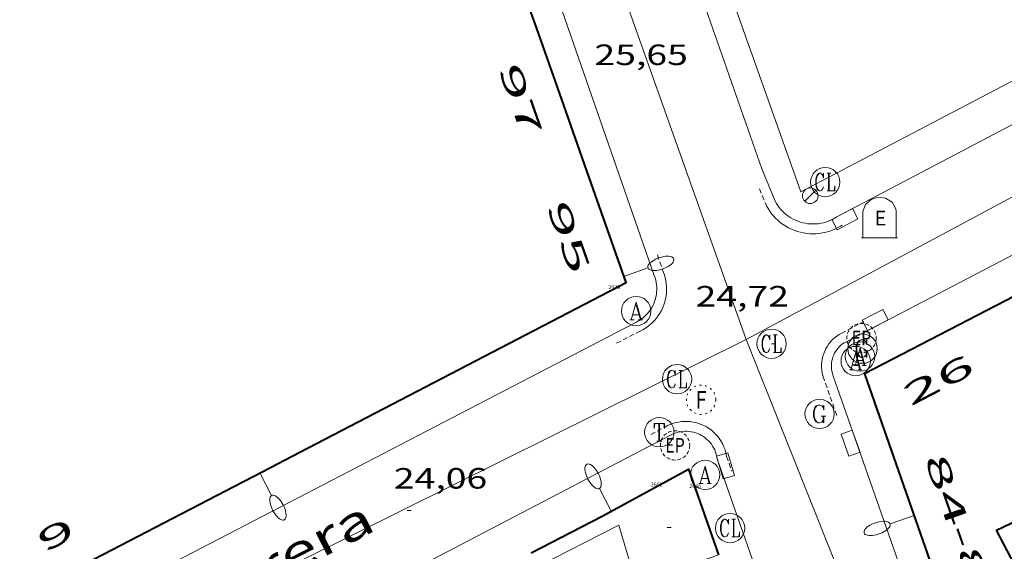
# Model space of a CAD drawing. Units: inches. Extents: x 453997 to 455002, y 4598998 to 4599503.
# Drawn here: x 454214 to 454264, y 4599165 to 4599192 of the extents above; entities that cross this region are included whole.
import ezdxf
from ezdxf.enums import TextEntityAlignment as Align

# ---------------------------------------------------------------- set-up
doc = ezdxf.new("R2010")
doc.units = ezdxf.units.IN
doc.header["$MEASUREMENT"] = 0
for name, pattern in [('DGN Style 1', [6.30287331, 0.01048731, -6.292386]), ('PUNTOS', [0.25, 0, -0.25]), ('TRAZOS2', [0.375, 0.25, -0.125])]:
    doc.linetypes.add(name, pattern=pattern)
for name, color, linetype in [('CONTENIDOR D ESCOMBRERIES', 7, 'Continuous'), ('Identificador', 7, 'Continuous'), ('PLAQUES_CARRER', 7, 'Continuous'), ('Punt', 7, 'Continuous')]:
    doc.layers.add(name, color=color, linetype=linetype)
for name, color, linetype, lineweight in [('COTA ALTIMETRICA', 7, 'Continuous', 0), ('COTA EDIFICI', 7, 'Continuous', 0), ('EIX VIA URBANA PAVIMENTADA', 7, 'Continuous', 0), ('EMBORNAL', 7, 'Continuous', 0), ('FACANA EXTERIOR', 7, 'Continuous', 0), ('FACANA INTERIOR', 7, 'Continuous', 0), ('FANAL', 7, 'Continuous', 0), ('LINIA VOLUMETRICA', 7, 'Continuous', 0), ('MUR', 7, 'Continuous', 0), ('REBAIX DE VORERA VIANANTS', 7, 'Continuous', 0), ('REGISTRE AIGUA', 7, 'Continuous', 0), ('REGISTRE CLAVEGUERAM', 7, 'Continuous', 0), ('REGISTRE DE GAS', 7, 'Continuous', 0), ('REGISTRE ENLLUMENAT PUBLIC', 7, 'Continuous', 0), ('REGISTRE FIBRA OPTICA', 7, 'Continuous', 0), ('REGISTRE TELEFON', 7, 'Continuous', 0), ('TEXT DE CARRER', 7, 'Continuous', 0), ('TEXT DE NUMERO DE POLICIA', 7, 'Continuous', 0), ('VORERA', 7, 'Continuous', 0)]:
    doc.layers.add(name, color=color, linetype=linetype, lineweight=lineweight)
doc.styles.get("Standard").update_dxf_attribs({"font": 'txt.shx'})
doc.styles.add('Style-Arial', font='ARIAL.TTF')

# ---------------------------------------------------------------- blocks, each defined once
blk = doc.blocks.new('BLOC_PLAQUES')
at = {"layer": 'Punt', "color": 2}
blk.add_point((0, 0), dxfattribs=at)
at = {"layer": 'Identificador', "color": 2}
blk.add_attdef('IDENTIFICADOR', text='', height=0.2, dxfattribs=at).set_placement((0, 0), align=Align.CENTER)
blk = doc.blocks.new('EMBORN')
at = {"color": 0, "linetype": 'ByBlock', "lineweight": -2, "flags": 128}
blk.add_lwpolyline([(0, 0), (1.2, 0), (1.2, 0.6), (0, 0.6)], close=True, dxfattribs=at)
blk = doc.blocks.new('COTA')
at = {"color": 0, "linetype": 'ByBlock', "lineweight": -2}
blk.add_line((0, 0), (0.2, 0), dxfattribs=at)
blk = doc.blocks.new('FANALP')
at = {"color": 0, "linetype": 'ByBlock', "lineweight": -2, "flags": 128}
for points in [[(1.3, 0), (0, 0)], [(2.7, 0), (2.692, 0.046), (2.668, 0.09), (2.63, 0.132), (2.576, 0.17), (2.51, 0.206), (2.432, 0.236), (2.344, 0.262), (2.248, 0.28), (2.146, 0.294), (2.04, 0.3), (1.936, 0.298), (1.83, 0.292), (1.73, 0.278), (1.636, 0.256), (1.55, 0.23), (1.474, 0.198), (1.41, 0.162), (1.36, 0.122), (1.326, 0.08), (1.304, 0.036), (1.3, -0.01), (1.312, -0.056), (1.34, -0.1), (1.382, -0.14), (1.438, -0.18), (1.508, -0.214), (1.588, -0.242), (1.678, -0.266), (1.776, -0.284), (1.878, -0.296), (1.982, -0.3), (2.088, -0.298), (2.192, -0.288), (2.292, -0.272), (2.384, -0.252), (2.468, -0.224), (2.54, -0.19), (2.602, -0.154), (2.648, -0.112), (2.68, -0.07), (2.698, -0.024), (2.7, 0)]]:
    blk.add_lwpolyline(points, dxfattribs=at)
blk = doc.blocks.new('FANAL')
at = {"color": 0, "linetype": 'ByBlock', "lineweight": -2}
blk.add_line((0.283, 0.283), (-0.283, -0.283), dxfattribs=at)
blk.add_circle((0.0002620689868927002, 0.0006722288131713868), 0.40000000060146, dxfattribs=at)
blk = doc.blocks.new('CESCOM')
at = {"color": 0, "linetype": 'ByBlock', "lineweight": -2}
for p, q in [((-0.56, 1.26), (-0.08, 1.42)), ((-0.08, 1.42), (0.42, 1.34)), ((-1.14, 0.44), (-0.9400000000000001, 0.92)), ((-0.9400000000000001, 0.92), (-0.56, 1.26)), ((0.42, 1.34), (0.86, 1.06)), ((0.86, 1.06), (1.12, 0.62)), ((1.12, 0.62), (1.14, 0.44))]:
    blk.add_line(p, q, dxfattribs=at)
at = {"color": 0, "linetype": 'ByBlock', "lineweight": -2, "flags": 128}
for points in [[(-1.14, -1.36), (-1.14, 0.44)], [(0, 0), (0, 0)], [(0, 0), (0, 0)], [(1.14, -1.36), (1.14, 0.44)], [(-1.22, -1.36), (1.22, -1.36)]]:
    blk.add_lwpolyline(points, dxfattribs=at)
at = {"color": 0, "linetype": 'ByBlock', "lineweight": -2, "style": 'Style-Arial'}
blk.add_text('E', height=0.9999600000000001, dxfattribs=at).set_placement((0.07102271484375001, -0.02001999999999998), align=Align.MIDDLE_CENTER)
blk = doc.blocks.new('REPC')
at = {"color": 0, "linetype": 'ByBlock', "lineweight": -2}
blk.add_circle((0.001121296942234039, 0.0002408043146133423), 1, dxfattribs=at)
at = {"color": 0, "linetype": 'ByBlock', "lineweight": -2, "style": 'Style-Arial', "width": 0.7999964000072}
blk.add_text('EP', height=1.000002, dxfattribs=at).set_placement((-0.0001425146484374409, 1.000000000033197e-06), align=Align.MIDDLE_CENTER)
blk = doc.blocks.new('RTELC')
at = {"color": 0, "linetype": 'ByBlock', "lineweight": -2, "flags": 128}
for points in [[(-0.306, 0.6), (-0.354, 0.26), (-0.354, 0.6), (0.354, 0.6), (0.354, 0.26), (0.308, 0.6)], [(-0.024, 0.6), (-0.024, -0.6)], [(0.024, 0.6), (0.024, -0.6)], [(-0.166, -0.6), (0.166, -0.6)]]:
    blk.add_lwpolyline(points, dxfattribs=at)
at = {"color": 0, "linetype": 'ByBlock', "lineweight": -2}
blk.add_circle((-0.001159542858600617, -0.0002807360887527466), 1, dxfattribs=at)
blk = doc.blocks.new('RAIGUC')
at = {"color": 0, "linetype": 'ByBlock', "lineweight": -2, "flags": 128}
for points in [[(0.002, 0.6), (-0.33, -0.6)], [(0.002, 0.6), (0.332, -0.6)], [(0.002, 0.43), (0.284, -0.6)], [(-0.424, -0.6), (-0.14, -0.6)], [(-0.236, -0.26), (0.19, -0.26)], [(0.142, -0.6), (0.426, -0.6)]]:
    blk.add_lwpolyline(points, dxfattribs=at)
at = {"color": 0, "linetype": 'ByBlock', "lineweight": -2}
blk.add_circle((0.0002215649485588074, -0.001705031752586365), 1, dxfattribs=at)
blk = doc.blocks.new('RFOC')
at = {"color": 0, "linetype": 'ByBlock', "lineweight": -2}
blk.add_circle((0.001121296942234039, 0.0002408043146133423), 1, dxfattribs=at)
at = {"color": 0, "linetype": 'ByBlock', "lineweight": -2, "style": 'Style-Arial', "width": 0.833335}
blk.add_text('F', height=1.2, dxfattribs=at).set_placement((-6.955664062490995e-05, 0), align=Align.MIDDLE_CENTER)
blk = doc.blocks.new('REGASC')
at = {"color": 0, "linetype": 'ByBlock', "lineweight": -2, "flags": 128}
for points in [[(0.238, 0.43), (0.284, 0.26), (0.284, 0.6), (0.238, 0.43), (0.142, 0.544), (0.002, 0.6), (-0.094, 0.6), (-0.236, 0.544), (-0.33, 0.43), (-0.376, 0.316), (-0.424, 0.146), (-0.424, -0.146), (-0.376, -0.316), (-0.33, -0.43), (-0.236, -0.544), (-0.094, -0.6), (0.002, -0.6), (0.142, -0.544), (0.238, -0.43)], [(-0.094, 0.6), (-0.188, 0.544), (-0.282, 0.43), (-0.33, 0.316), (-0.376, 0.146), (-0.376, -0.146), (-0.33, -0.316), (-0.282, -0.43), (-0.188, -0.544), (-0.094, -0.6)], [(0.096, -0.146), (0.426, -0.146)], [(0.238, -0.146), (0.238, -0.6)], [(0.284, -0.146), (0.284, -0.6)]]:
    blk.add_lwpolyline(points, dxfattribs=at)
at = {"color": 0, "linetype": 'ByBlock', "lineweight": -2}
blk.add_circle((0.0001974124312400818, -0.0006007362604141236), 1, dxfattribs=at)
blk = doc.blocks.new('RCLAVC')
at = {"color": 0, "linetype": 'ByBlock', "lineweight": -2, "flags": 128}
for points in [[(-0.158, 0.43), (-0.122, 0.26), (-0.122, 0.6), (-0.158, 0.43), (-0.228, 0.544), (-0.332, 0.6), (-0.402, 0.6), (-0.508, 0.544), (-0.578, 0.43), (-0.612, 0.316), (-0.648, 0.146), (-0.648, -0.146), (-0.612, -0.316), (-0.578, -0.43), (-0.508, -0.544), (-0.402, -0.6), (-0.332, -0.6), (-0.228, -0.544), (-0.158, -0.43), (-0.122, -0.316)], [(-0.402, 0.6), (-0.472, 0.544), (-0.542, 0.43), (-0.578, 0.316), (-0.612, 0.146), (-0.612, -0.146), (-0.578, -0.316), (-0.542, -0.43), (-0.472, -0.544), (-0.402, -0.6)], [(0.122, 0.6), (0.368, 0.6)], [(0.226, 0.6), (0.226, -0.6)], [(0.262, 0.6), (0.262, -0.6)], [(0.122, -0.6), (0.648, -0.6), (0.648, -0.26), (0.612, -0.6)]]:
    blk.add_lwpolyline(points, dxfattribs=at)
at = {"color": 0, "linetype": 'ByBlock', "lineweight": -2}
blk.add_circle((-0.001401012718677521, -0.0007607361078262329), 1, dxfattribs=at)

msp = doc.modelspace()

# ---------------------------------------------------------------- linework, layer by layer
at = {"layer": 'EIX VIA URBANA PAVIMENTADA', "color": 1, "linetype": 'Continuous', "lineweight": 20}
for points in [[(454208.5052264791, 4599295.498894502, 32.0160496376064), (454219.0180066084, 4599264.372766477, 30.38404710735361), (454239.3396062551, 4599207.45552404, 26.8080415631232), (454250.67938168, 4599175.540388517, 24.680038263872)], [(454250.67938168, 4599175.540388517, 24.680038263872), (454302.0506702242, 4599203.072041423, 26.94404177397761), (454346.393912689, 4599225.966740466, 28.9040448127616)], [(454250.67938168, 4599175.540388517, 24.680038263872), (454228.0722613695, 4599164.303542629, 23.7380368033952), (454190.1380596464, 4599145.468801253, 22.07403422352961), (454183.5669293337, 4599141.975042311, 21.9660382157811)], [(454285.9506710778, 4599074.678964519, 18.3460284436384), (454259.5632262285, 4599153.237286532, 23.53003648091201), (454250.67938168, 4599175.540388517, 24.680038263872)]]:
    msp.add_polyline3d(points, dxfattribs=at)
at = {"layer": 'FACANA EXTERIOR', "color": 1, "linetype": 'Continuous', "lineweight": 40, "extrusion": (0.3330094474922271, -2.5267184462595e-06, 0.9429234899367697), "elevation": 151287.2504276057, "flags": 128}
msp.add_lwpolyline([(4599194.879920435, -428269.1051930216), (4599196.362922736, -428268.5526552885), (4599197.846925034, -428268.0001175551)], dxfattribs=at)
at = {"layer": 'FACANA EXTERIOR', "color": 1, "linetype": 'Continuous', "lineweight": 40, "extrusion": (0.9146685922171804, 0.285812350372277, 0.2858192904373608), "elevation": 1729994.65792284, "flags": 128}
msp.add_lwpolyline([(4254378.810252379, -515955.9634923158), (4254382.667966288, -515955.492858435), (4254386.524725707, -515955.0211810198)], dxfattribs=at)
at = {"layer": 'FACANA EXTERIOR', "color": 1, "linetype": 'Continuous', "lineweight": 40, "extrusion": (0.02666228557682188, -0.1137124300300658, 0.9931558819160654), "elevation": -510839.7515262033, "flags": 128}
msp.add_lwpolyline([(1492133.009395657, 4344107.206700018), (1492151.21922966, 4344111.872947788), (1492150.570526671, 4344117.926227014)], dxfattribs=at)
at = {"layer": 'FACANA EXTERIOR', "color": 1, "linetype": 'Continuous', "lineweight": 40, "extrusion": (-0.0815749288561359, -0.009420290603763839, 0.9966226914469976), "elevation": -80346.55686049964, "flags": 128}
msp.add_lwpolyline([(-4516704.596177734, 975576.142943914), (-4516699.220401438, 975561.9680348171), (-4516680.182553173, 975566.2546052658)], dxfattribs=at)
at = {"layer": 'FACANA EXTERIOR', "color": 1, "linetype": 'Continuous', "lineweight": 40, "extrusion": (-0.06227643126270345, 0.0570350819002973, 0.9964279429752099), "elevation": 234058.7071341797, "flags": 128}
msp.add_lwpolyline([(-3698475.741683265, -2761368.812857205), (-3698477.748683379, -2761368.078670778), (-3698479.75568349, -2761367.344484351)], dxfattribs=at)
at = {"layer": 'FACANA EXTERIOR', "color": 1, "linetype": 'Continuous', "lineweight": 40, "extrusion": (0.01555531197200326, -0.09250008199051986, 0.9955911646359669), "elevation": -418325.5793796766, "flags": 128}
msp.add_lwpolyline([(1210629.624541325, 4440490.617630892), (1210637.792982709, 4440493.272250475), (1210645.961424092, 4440495.926870054)], dxfattribs=at)
at = {"layer": 'FACANA EXTERIOR', "color": 1, "linetype": 'Continuous', "lineweight": 40}
msp.add_polyline3d([(454239.6822818808, 4599164.634455049, 37.19605766867841), (454243.3123017808, 4599166.515430423, 37.66605839736642), (454247.7303267873, 4599168.908400612, 36.79105704076642), (454249.2652959717, 4599164.533382182, 36.71105691673441)], dxfattribs=at)
at = {"layer": 'FACANA INTERIOR', "color": 204, "linetype": 'Continuous', "lineweight": 40, "elevation": 32.50005038800001, "flags": 128}
msp.add_lwpolyline([(454265.6013386057, 4599166.814261769), (454266.5913236755, 4599164.644250893), (454264.5613132443, 4599163.684264807), (454263.4513274573, 4599165.784276485)], close=True, dxfattribs=at)
at = {"layer": 'LINIA VOLUMETRICA', "color": 1, "linetype": 'Continuous', "lineweight": 20}
msp.add_polyline3d([(454249.2652959717, 4599164.533382182, 38.83106020358242), (454245.0712777998, 4599162.99541162, 38.67205995706881), (454244.1642995735, 4599166.050423237, 37.86405870434561), (454240.034277176, 4599163.942451307, 37.81805863302721)], dxfattribs=at)
at = {"layer": 'MUR', "color": 1, "linetype": 'Continuous', "lineweight": 20, "extrusion": (0.001871351313183721, -0.08398495752434834, 0.9964652653022563), "elevation": -385382.5067918525, "flags": 128}
msp.add_lwpolyline([(556649.8386914519, 4571735.752260371), (556594.2184329296, 4571708.039846367), (556583.486544739, 4571740.680498944)], dxfattribs=at)
at = {"layer": 'REBAIX DE VORERA VIANANTS', "color": 1, "linetype": 'TRAZOS2', "lineweight": 0, "extrusion": (0.06384231219872483, -0.155778617613762, 0.985726727580959), "elevation": -687429.1290229567}
msp.add_lwpolyline([(2164408.043140187, 4025122.327419341), (2164408.043140186, 4025121.427417946)], dxfattribs=at)
at = {"layer": 'REBAIX DE VORERA VIANANTS', "color": 1, "linetype": 'TRAZOS2', "lineweight": 0}
for points, elevation in [([(454246.1373339857, 4599179.860218436), (454246.448253196, 4599178.965826301)], 24.99177918737405), ([(454246.448253196, 4599178.965826301), (454246.4486767137, 4599178.964608007)], 24.93311856058486), ([(454245.797169764, 4599170.68249311), (454246.5476059844, 4599171.074424571)], 24.69853058659646), ([(454246.5476059844, 4599171.074424571), (454246.549869585, 4599171.075606786)], 24.73592555331015), ([(454249.6572873323, 4599169.609496399), (454249.6725698537, 4599169.565811427)], 24.65603822658886), ([(454249.6725698537, 4599169.565811427), (454249.9374784121, 4599168.808572319)], 24.65330246588904)]:
    msp.add_lwpolyline(points, dxfattribs=dict(at, elevation=elevation))
at = {"layer": 'REBAIX DE VORERA VIANANTS', "color": 1, "linetype": 'TRAZOS2', "lineweight": 0, "extrusion": (-0.1645407837625402, -0.0859759605931296, 0.9826161329221588), "elevation": -470137.7703773367}
msp.add_lwpolyline([(-3865881.900303263, 2488512.447346696), (-3865881.900303263, 2488513.772430258)], dxfattribs=at)
at = {"layer": 'REBAIX DE VORERA VIANANTS', "color": 1, "linetype": 'TRAZOS2', "lineweight": 0, "extrusion": (-0.03951567945111793, -0.02054600758534648, 0.9990076939893003), "elevation": -112419.7050295021}
msp.add_lwpolyline([(-3871006.817220689, 2522185.463940945), (-3871006.817220689, 2522186.713942879)], dxfattribs=at)
at = {"layer": 'REBAIX DE VORERA VIANANTS', "color": 1, "linetype": 'TRAZOS2', "lineweight": 0, "extrusion": (0.005563784897274087, -0.01590494404584453, 0.9998580284482971), "elevation": -70597.6883395326}
msp.add_lwpolyline([(1947399.468204543, 4190629.912187281), (1947399.468204542, 4190631.921011287)], dxfattribs=at)
at = {"layer": 'REBAIX DE VORERA VIANANTS', "color": 1, "linetype": 'TRAZOS2', "lineweight": 0}
for points in [[(454251.6877828333, 4599182.415779812, 25.0290388049616), (454251.7151536137, 4599182.359362604, 25.0290388049616), (454251.7876556673, 4599182.231087465, 25.03903882046561), (454251.87597607, 4599182.09492456, 25.0490388359696), (454251.9723784664, 4599181.963914104, 25.05903885147361), (454252.077390836, 4599181.839132786, 25.06903886697761), (454252.1877511882, 4599181.72270692, 25.07803888093121), (454252.3061121647, 4599181.610508852, 25.0880388964352), (454252.4329687116, 4599181.506037131, 25.0970389103888), (454252.5629036782, 4599181.411316708, 25.105038922792), (454252.6995145035, 4599181.322702782, 25.1140389367456), (454252.8411542508, 4599181.243875786, 25.12103894759841), (454252.9868776231, 4599181.172849575, 25.1290389600016), (454253.1377184475, 4599181.111028242, 25.13603897085441), (454253.2921288526, 4599181.058331318, 25.1420389801568), (454253.4472710766, 4599181.015574315, 25.1480389894592), (454253.6075343463, 4599180.98105478, 25.1540389987616), (454253.7675956676, 4599180.957659963, 25.15903900651361), (454253.9282506719, 4599180.943053751, 25.1630390127152), (454254.0914848731, 4599180.938143207, 25.16703901891681), (454254.2536619557, 4599180.943056441, 25.17003902356801), (454254.4177062088, 4599180.957968302, 25.17303902821921), (454254.5772668784, 4599180.983545488, 25.17503903132), (454254.734468611, 4599181.016446931, 25.1770390344208), (454254.8925610236, 4599181.060909133, 25.1770390344208), (454255.0463615842, 4599181.113815211, 25.17803903597121), (454255.1965558723, 4599181.176600019, 25.1770390344208), (454255.3413616801, 4599181.247176257, 25.17603903287041), (454255.4826249894, 4599181.326331014, 25.1740390297696), (454255.5699604285, 4599181.382224782, 25.17303902821921)], [(454246.448253196, 4599178.965826301, 24.93301044181095), (454246.4937543104, 4599178.837088311, 24.930038651472), (454246.5370561945, 4599178.686801088, 24.92603864527041), (454246.5688929089, 4599178.533979082, 24.92303864061921), (454246.5914279951, 4599178.381233169, 24.9190386344176), (454246.6040659233, 4599178.225772063, 24.91503862821601), (454246.6065943955, 4599178.070198818, 24.91103862201441), (454246.5989898903, 4599177.915598185, 24.90703861581281), (454246.5812618619, 4599177.761121379, 24.90203860806081), (454246.5534124251, 4599177.607955974, 24.8980386018592), (454246.5152719526, 4599177.455399094, 24.8930385941072), (454246.4671519453, 4599177.307243891, 24.88803858635521), (454246.4107587941, 4599177.164384421, 24.8840385801536), (454246.3455988194, 4599177.025295678, 24.8790385724016), (454246.2699775157, 4599176.886872776, 24.87403856464961), (454246.1845147024, 4599176.75549183, 24.8690385568976), (454246.0933783348, 4599176.631897861, 24.8640385491456), (454245.9939361378, 4599176.513576095, 24.860038542944), (454245.8860597816, 4599176.400624897, 24.855038535192), (454245.7705993779, 4599176.295316487, 24.85003852744001), (454245.6494854735, 4599176.198174551, 24.84603852123841), (454245.5222719171, 4599176.109126488, 24.8420385150368), (454245.3886751326, 4599176.028465643, 24.8370385072848), (454245.2508022444, 4599175.956368338, 24.83303850108321), (454245.1604812072, 4599175.916799945, 24.83019914611496)], [(454246.4478212063, 4599178.967048545, 24.93303865612321), (454246.448253196, 4599178.965826301, 24.93301044181095)], [(454254.6307243556, 4599173.564338138, 24.5380380437152), (454254.592142011, 4599173.686116872, 24.54003804681601), (454254.5606604733, 4599173.82710439, 24.5440380530176), (454254.5392491097, 4599173.967623586, 24.55003806232001), (454254.528376797, 4599174.110337045, 24.5560380716224), (454254.5283778643, 4599174.251005497, 24.56503808557601), (454254.5378949385, 4599174.393745109, 24.57403809952961), (454254.5597444444, 4599174.537125275, 24.58503811658401), (454254.5909645135, 4599174.675574637, 24.5970381351888), (454254.6335908861, 4599174.813075305, 24.610038155344), (454254.6860826755, 4599174.944974828, 24.62403817704961), (454254.7471373588, 4599175.072508789, 24.640038201856), (454254.8196273832, 4599175.196970666, 24.65603822666241), (454254.8996903148, 4599175.313670638, 24.67303825301921), (454254.9892815592, 4599175.4253134, 24.690038279376), (454255.0882450896, 4599175.529773305, 24.7090383088336), (454255.1929491512, 4599175.624957386, 24.7270383367408), (454255.3034334204, 4599175.711187646, 24.7470383677488), (454255.4223877949, 4599175.791411392, 24.76603839720641), (454255.5200012578, 4599175.845222956, 24.78303842356321)], [(454246.545354224, 4599171.073219106, 24.7360383506944), (454246.5476059844, 4599171.074424571, 24.73629341436871)], [(454246.5476059844, 4599171.074424571, 24.73629341436871), (454246.660121371, 4599171.134658987, 24.74903837084961), (454246.7960729382, 4599171.195373983, 24.7620383910048), (454246.9346893057, 4599171.245538725, 24.7730384080592), (454247.0755451398, 4599171.285597474, 24.78303842356321), (454247.2207222769, 4599171.317271338, 24.79203843751681), (454247.3682982957, 4599171.337034829, 24.80003844992001), (454247.5135105201, 4599171.347406039, 24.80703846077281), (454247.6620221795, 4599171.347404912, 24.8120384685248), (454247.8104228852, 4599171.33689753, 24.81603847472641), (454247.9555089542, 4599171.316169842, 24.81903847937761), (454248.1023054841, 4599171.285751371, 24.82003848092801), (454248.2438552983, 4599171.243809529, 24.82003848092801), (454248.3800790532, 4599171.194973434, 24.81903847937761), (454248.516819399, 4599171.134490873, 24.8170384762768), (454248.6492780091, 4599171.064286536, 24.81303847007521), (454248.7743229541, 4599170.985309423, 24.80703846077281), (454248.8933528775, 4599170.898623212, 24.80103845147041), (454249.0068633648, 4599170.803589732, 24.79303843906721), (454249.1138108883, 4599170.699281286, 24.78403842511361), (454249.2109522465, 4599170.590481313, 24.77403840960961), (454249.3013096469, 4599170.475241092, 24.76303839255521), (454249.3839962378, 4599170.351865415, 24.7500383724), (454249.4583535107, 4599170.223065739, 24.73703835224481), (454249.4739949673, 4599170.190152881, 24.73497908210672)], [(454249.4739949673, 4599170.190152881, 24.73497908210672), (454249.5217121664, 4599170.08974598, 24.72303833053921), (454249.5760889773, 4599169.95380093, 24.70803830728321), (454249.6212678241, 4599169.812945606, 24.6920382824768), (454249.6558664964, 4599169.667892444, 24.67503825612), (454249.6725698537, 4599169.565811427, 24.66219086305104)], [(454249.6725698537, 4599169.565811427, 24.66219086305104), (454249.6779688415, 4599169.532816015, 24.6580382297632), (454249.6809483207, 4599169.510468595, 24.65603822666241)]]:
    msp.add_polyline3d(points, dxfattribs=at)
at = {"layer": 'VORERA', "color": 1, "linetype": 'Continuous', "lineweight": 0, "extrusion": (-0.664543368560347, -0.2790851466452101, 0.6931764510025484), "elevation": -1585416.256930413, "flags": 128}
msp.add_lwpolyline([(-4064641.965310217, 1524770.128989419), (-4064562.006094732, 1524763.469415307), (-4064529.562649256, 1524760.609960673)], dxfattribs=at)
at = {"layer": 'VORERA', "color": 1, "linetype": 'Continuous', "lineweight": 0, "extrusion": (-0.3079874938623315, -0.1684790478698319, 0.9363538401978577), "elevation": -914743.999001157, "flags": 128}
msp.add_lwpolyline([(-3816979.357186626, 2439920.082877187), (-3816949.145371689, 2439915.06944808), (-3816918.833626776, 2439909.645829319)], dxfattribs=at)
at = {"layer": 'VORERA', "color": 1, "linetype": 'Continuous', "lineweight": 0, "extrusion": (-0.1592528010196764, 0.2274349892585928, 0.9606830231810758), "elevation": 973697.6183849284, "flags": 128}
msp.add_lwpolyline([(-3010097.921306485, -3368982.723477964), (-3010146.672779501, -3368976.269240706), (-3010193.241487579, -3368969.815003444)], dxfattribs=at)
at = {"layer": 'VORERA', "color": 1, "linetype": 'Continuous', "lineweight": 0, "extrusion": (-0.4254986049043003, 0.7792761721984286, 0.4600864969418896), "elevation": 3390754.108360219, "flags": 128}
msp.add_lwpolyline([(-2602869.553944323, -1757018.686274153), (-2602832.970433502, -1757020.524375448), (-2602772.813667414, -1757022.930125671)], dxfattribs=at)
at = {"layer": 'VORERA', "color": 1, "linetype": 'Continuous', "lineweight": 0, "extrusion": (0.06384231091426902, -0.1557786070540123, 0.9857267293329515), "elevation": -687429.0810401645, "flags": 128}
msp.add_lwpolyline([(2164408.611440815, 4025123.204615951), (2164408.611440815, 4025121.39888615)], dxfattribs=at)
at = {"layer": 'VORERA', "color": 1, "linetype": 'Continuous', "lineweight": 0, "extrusion": (-0.4620601563546787, 0.8743075518557615, 0.1486160041095004), "elevation": 3811209.83201805, "flags": 128}
msp.add_lwpolyline([(-2550504.266444913, -572744.9900558214), (-2550538.759953933, -572743.6714102151), (-2550570.049839722, -572742.2607425612)], dxfattribs=at)
at = {"layer": 'VORERA', "color": 1, "linetype": 'Continuous', "lineweight": 0, "extrusion": (-0.1645407837574561, -0.08597596059047305, 0.9826161329232426), "elevation": -470137.7703628091, "flags": 128}
msp.add_lwpolyline([(-3865881.400302503, 2488512.447349441), (-3865881.400302501, 2488513.772433002)], dxfattribs=at)
at = {"layer": 'VORERA', "color": 1, "linetype": 'Continuous', "lineweight": 0, "extrusion": (-0.04445337712252401, -0.0101972765767683, 0.9989594149978366), "elevation": -67067.10814156843, "flags": 128}
msp.add_lwpolyline([(-4381163.09672194, 1469465.643083957), (-4381161.280796944, 1469466.081604456), (-4381176.667988178, 1469524.974907463)], dxfattribs=at)
at = {"layer": 'VORERA', "color": 1, "linetype": 'Continuous', "lineweight": 0, "extrusion": (0.01948542674692057, -0.05569894447575834, 0.998257454632209), "elevation": -247293.0312180873, "flags": 128}
msp.add_lwpolyline([(1947467.476656822, 4183887.96280122), (1947467.476656822, 4183790.790923705)], dxfattribs=at)
at = {"layer": 'VORERA', "color": 1, "linetype": 'Continuous', "lineweight": 0}
for points in [[(454252.1504375665, 4599182.60538831, 25.0290388049616), (454252.2154367946, 4599182.490387638, 25.03903882046561), (454252.287436064, 4599182.37938692, 25.0490388359696), (454252.3654353808, 4599182.273386164, 25.05903885147361), (454252.4504347462, 4599182.172385363, 25.06903886697761), (454252.5414341589, 4599182.076384524, 25.07803888093121), (454252.6374336173, 4599181.985383654, 25.0880388964352), (454252.739433138, 4599181.901382749, 25.0970389103888), (454252.846432712, 4599181.823381817, 25.105038922792), (454252.9574323379, 4599181.751380863, 25.1140389367456), (454253.0724320306, 4599181.687379891, 25.12103894759841), (454253.191431775, 4599181.629378898, 25.1290389600016), (454253.3134315847, 4599181.579377895, 25.13603897085441), (454253.4394314538, 4599181.536376872, 25.1420389801568), (454253.5664313852, 4599181.501375855, 25.1480389894592), (454253.6964313743, 4599181.473374825, 25.1540389987616), (454253.8264314316, 4599181.45437381, 25.15903900651361), (454253.9584315452, 4599181.442372789, 25.1630390127152), (454254.0914317211, 4599181.438371774, 25.16703901891681), (454254.2234319561, 4599181.442370778, 25.17003902356801), (454254.3554322518, 4599181.454369796, 25.17303902821921), (454254.4864326142, 4599181.475368834, 25.17503903132), (454254.6154330191, 4599181.502367898, 25.1770390344208), (454254.7434334907, 4599181.538366981, 25.1770390344208), (454254.8684340108, 4599181.581366099, 25.17803903597121), (454254.9904345869, 4599181.632365253, 25.1770390344208), (454255.1094352115, 4599181.69036444, 25.17603903287041), (454255.2254358845, 4599181.755363661, 25.1740390297696), (454255.300436365, 4599181.803363167, 25.17303902821921)], [(454245.9763991239, 4599178.800429257, 24.93303865612321), (454246.0173983073, 4599178.684428765, 24.930038651472), (454246.0513974646, 4599178.566428324, 24.92603864527041), (454246.076396593, 4599178.446427948, 24.92303864061921), (454246.0943956952, 4599178.324427623, 24.9190386344176), (454246.1043947774, 4599178.201427356, 24.91503862821601), (454246.1063938472, 4599178.078427151, 24.91103862201441), (454246.1003929122, 4599177.956427008, 24.90703861581281), (454246.0863919648, 4599177.834426924, 24.90203860806081), (454246.0643910126, 4599177.713426903, 24.8980386018592), (454246.0343900556, 4599177.593426945, 24.8930385941072), (454245.996389109, 4599177.476427051, 24.88803858635521), (454245.9513881743, 4599177.362427217, 24.8840385801536), (454245.8993872514, 4599177.251427439, 24.8790385724016), (454245.8403863405, 4599177.143427719, 24.87403856464961), (454245.7733854551, 4599177.040428068, 24.8690385568976), (454245.7003845907, 4599176.941428468, 24.8640385491456), (454245.6213837551, 4599176.847428922, 24.860038542944), (454245.536382948, 4599176.758429429, 24.855038535192), (454245.4453821772, 4599176.675429991, 24.85003852744001), (454245.3493814441, 4599176.5984306, 24.84603852123841), (454245.2493807579, 4599176.52843125, 24.8420385150368), (454245.143380108, 4599176.464431955, 24.8370385072848), (454245.0343795065, 4599176.407432693, 24.83303850108321), (454244.9293789947, 4599176.361433418, 24.8290384948816)], [(454255.1073746977, 4599173.71535209, 24.5380380437152), (454255.0753754145, 4599173.816352489, 24.54003804681601), (454255.0523761603, 4599173.919352824, 24.5440380530176), (454255.0363769322, 4599174.024353109, 24.55003806232001), (454255.0283777165, 4599174.129353331, 24.5560380716224), (454255.0283785132, 4599174.234353495, 24.56503808557601), (454255.0353793207, 4599174.339353604, 24.57403809952961), (454255.0513801422, 4599174.444353646, 24.58503811658401), (454255.0743809518, 4599174.54635363, 24.5970381351888), (454255.1053817587, 4599174.646353549, 24.610038155344), (454255.1443825627, 4599174.744353405, 24.62403817704961), (454255.1893833456, 4599174.838353209, 24.640038201856), (454255.2423841183, 4599174.929352948, 24.65603822666241), (454255.3013848623, 4599175.015352634, 24.67303825301921), (454255.3663855777, 4599175.096352266, 24.690038279376), (454255.4383862659, 4599175.172351839, 24.7090383088336), (454255.5153869165, 4599175.242351362, 24.7270383367408), (454255.5973875292, 4599175.306350839, 24.7470383677488), (454255.6833881025, 4599175.364350277, 24.76603839720641), (454255.7613885498, 4599175.407349751, 24.78303842356321)], [(454287.6287190072, 4599080.652961048, 18.9540293862816), (454286.39774386, 4599084.179975856, 18.90002930256), (454273.9849945268, 4599119.753125192, 21.3990331770096), (454256.9883368157, 4599168.338329483, 24.4420378948768), (454255.1073746977, 4599173.71535209, 24.5380380437152)], [(454246.7813383969, 4599170.632410486, 24.7360383506944), (454246.8803389526, 4599170.685409816, 24.74903837084961), (454246.9833394613, 4599170.731409106, 24.7620383910048), (454247.0883399124, 4599170.769408369, 24.7730384080592), (454247.1973403166, 4599170.800407589, 24.78303842356321), (454247.3073406692, 4599170.824406792, 24.79203843751681), (454247.4193409567, 4599170.839405966, 24.80003844992001), (454247.531341191, 4599170.847405128, 24.80703846077281), (454247.6443413661, 4599170.847404271, 24.8120384685248), (454247.7573414807, 4599170.839403401, 24.81603847472641), (454247.8693415329, 4599170.823402527, 24.81903847937761), (454247.9803415305, 4599170.800401649, 24.82003848092801), (454248.0883414552, 4599170.768400779, 24.82003848092801), (454248.1943413311, 4599170.730399916, 24.81903847937761), (454248.2983411434, 4599170.684399056, 24.8170384762768), (454248.3983408963, 4599170.631398215, 24.81303847007521), (454248.4933405883, 4599170.5713974, 24.80703846077281), (454248.5853402226, 4599170.504396599, 24.80103845147041), (454248.6713398096, 4599170.432395835, 24.79303843906721), (454248.7523393358, 4599170.353395099, 24.78403842511361), (454248.8273388147, 4599170.2693944, 24.77403840960961), (454248.896338254, 4599170.181393739, 24.76303839255521), (454248.9593376384, 4599170.087393115, 24.7500383724), (454249.0153369893, 4599169.99039254, 24.73703835224481), (454249.0633362973, 4599169.889392018, 24.72303833053921), (454249.1053355658, 4599169.784391537, 24.70803830728321), (454249.1393348142, 4599169.678391116, 24.6920382824768), (454249.1653340275, 4599169.569390749, 24.67503825612), (454249.1833332207, 4599169.459390441, 24.6580382297632), (454249.1853331101, 4599169.444390403, 24.65603822666241)]]:
    msp.add_polyline3d(points, dxfattribs=at)

# ---------------------------------------------------------------- block references
at = {"layer": 'CONTENIDOR D ESCOMBRERIES', "color": 7, "linetype": 'Continuous', "lineweight": 0, "xscale": 0.7500011627999923, "yscale": 0.7500011628000038, "zscale": 0.7500011628000001, "rotation": 359.9995652666702}
msp.add_blockref('CESCOM', (454257.4804393578, 4599181.752346546, 25.3780393460512), dxfattribs=at)
at = {"layer": 'COTA ALTIMETRICA', "color": 7, "linetype": 'Continuous', "lineweight": 0, "xscale": 1.000001550400009, "yscale": 1.000001550399986, "zscale": 1.0000015504, "rotation": 359.9995652666707}
for p in [(454251.9733820017, 4599175.318378355, 24.72003832588801), (454233.3622884412, 4599166.790506346, 24.05603729642241)]:
    msp.add_blockref('COTA', p, dxfattribs=at)
at = {"layer": 'COTA EDIFICI', "color": 7, "linetype": 'Continuous', "lineweight": 0, "xscale": 1.000001550400009, "yscale": 1.000001550399986, "zscale": 1.0000015504, "rotation": 359.9995652666707}
msp.add_blockref('COTA', (454246.6413024502, 4599165.923404247, 36.76805700510721), dxfattribs=at)
at = {"layer": 'EMBORNAL', "color": 7, "linetype": 'Continuous', "lineweight": 0, "zscale": 1.0000015504}
for p, xscale, yscale, rotation in [((454256.1034408119, 4599182.225357727, 25.18203904217281), 1.000001550399988, 1.000001550399986, 207.7520418163596), ((454256.4883469059, 4599169.770335496, 24.47803795069121), 1.000003377342231, 1.000003377342239, 109.3412860654032), ((454249.1653340275, 4599169.569390749, 24.67503825612), 1.000001550399993, 1.000001550399986, 286.4540148952496)]:
    msp.add_blockref('EMBORN', p, dxfattribs=dict(at, xscale=xscale, yscale=yscale, rotation=rotation))
at = {"layer": 'EMBORNAL', "color": 7, "linetype": 'Continuous', "lineweight": 0, "zscale": 1.0000015504, "rotation": 27.58126622289247}
msp.add_blockref('EMBORN', (454256.8703946699, 4599175.987342237, 25.0470388328688), dxfattribs=at)
at = {"layer": 'FANAL', "color": 7, "linetype": 'Continuous', "lineweight": 0, "yscale": 1.000001550399986, "zscale": 1.0000015504}
for name, p, xscale, rotation in [('FANAL', (454253.9444424344, 4599182.880375125, 25.31803925302721), 1.000001550400009, 359.9995652666707), ('FANALP', (454243.775304403, 4599166.7664273, 37.57405825472961), 1.000001550400002, 117.4190888224784), ('FANALP', (454259.2483266848, 4599166.541309549, 35.21305459423521), 1.000001550400006, 199.2350533628902)]:
    msp.add_blockref(name, p, dxfattribs=dict(at, xscale=xscale, rotation=rotation))
at = {"layer": 'FANAL', "color": 7, "linetype": 'Continuous', "lineweight": 0, "zscale": 1.0000015504}
for p, rotation in [((454244.4303964387, 4599178.762440927, 33.0730512763792), 19.35436864296447), ((454225.8322913729, 4599168.715566465, 32.42205026706881), 297.4883038864381)]:
    msp.add_blockref('FANALP', p, dxfattribs=dict(at, rotation=rotation))
at = {"layer": 'PLAQUES_CARRER', "xscale": 1.000001550400009, "yscale": 1.000001550399986, "zscale": 1.0000015504, "rotation": 359.9995652666707}
for p, values in [((454243.9384638321, 4599178.110876013), {'IDENTIFICADOR': '2078'}), ((454246.1007248733, 4599168.025746305, 37.11380394314033), {'IDENTIFICADOR': '2602'}), ((454248.0677539905, 4599167.946654769, 36.77347087787503), {'IDENTIFICADOR': '2646'})]:
    msp.add_blockref('BLOC_PLAQUES', p, dxfattribs=at).add_auto_attribs(values)
at = {"layer": 'REGISTRE AIGUA', "color": 5, "linetype": 'Continuous', "lineweight": 0, "xscale": 0.7500011627999923, "yscale": 0.7500011628000038, "zscale": 0.7500011628000001, "rotation": 359.9995652666702}
for p in [(454245.0533839519, 4599176.989433452, 24.855038535192), (454256.2673819744, 4599174.437344409, 24.7420383599968), (454256.4873840378, 4599174.664343091, 24.71303831503521), (454248.5733259015, 4599168.619393768, 24.69603828867841)]:
    msp.add_blockref('RAIGUC', p, dxfattribs=at)
at = {"layer": 'REGISTRE CLAVEGUERAM', "color": 7, "linetype": 'Continuous', "lineweight": 0, "xscale": 0.7500011627999923, "yscale": 0.7500011628000038, "zscale": 0.7500011628000001, "rotation": 359.9995652666702}
for p in [(454254.7134489228, 4599183.578370372, 24.95003868248001), (454251.9733820017, 4599175.318378355, 24.72003832588801), (454247.14336078, 4599173.508412196, 24.660038232864), (454249.8533072403, 4599165.898379837, 24.42003786076801)]:
    msp.add_blockref('RCLAVC', p, dxfattribs=at)
at = {"layer": 'REGISTRE DE GAS', "color": 7, "linetype": 'Continuous', "lineweight": 0, "xscale": 0.7500011627999923, "yscale": 0.7500011628000038, "zscale": 0.7500011628000001, "rotation": 359.9995652666702}
for p in [(454256.6153873016, 4599175.068342746, 24.77003840340801), (454254.4233586063, 4599171.73435421, 24.57403809952961)]:
    msp.add_blockref('REGASC', p, dxfattribs=at)
at = {"layer": 'REGISTRE ENLLUMENAT PUBLIC', "color": 1, "linetype": 'TRAZOS2', "lineweight": 0, "xscale": 0.7500011627999923, "yscale": 0.7500011628000038, "zscale": 0.7500011628000001, "rotation": 359.9995652666702}
for p in [(454256.5623912863, 4599175.60434398, 24.8930385941072), (454247.0383349485, 4599170.12540775, 24.77003840340801)]:
    msp.add_blockref('REPC', p, dxfattribs=at)
at = {"layer": 'REGISTRE FIBRA OPTICA', "color": 1, "linetype": 'PUNTOS', "lineweight": 0, "xscale": 0.7500011627999923, "yscale": 0.7500011628000038, "zscale": 0.7500011628000001, "rotation": 359.9995652666702}
msp.add_blockref('RFOC', (454248.3703546849, 4599172.454401254, 24.8170384762768), dxfattribs=at)
at = {"layer": 'REGISTRE TELEFON', "color": 1, "linetype": 'Continuous', "lineweight": 0, "xscale": 0.7500011627999923, "yscale": 0.7500011628000038, "zscale": 0.7500011628000001, "rotation": 359.9995652666702}
msp.add_blockref('RTELC', (454246.23533881, 4599170.798414885, 24.7380383537952), dxfattribs=at)

# ---------------------------------------------------------------- texts
at = {"layer": 'COTA ALTIMETRICA', "color": 7, "linetype": 'Continuous', "lineweight": 0, "style": 'Style-Arial', "width": 1.333331428571429}
for s, p in [('25,65', (454242.9234839994, 4599190.610470732, 25.645039760008)), ('24,72', (454248.0883983845, 4599178.271412411, 24.72003832588801)), ('24,06', (454232.674303885, 4599168.96651494, 24.05603729642241))]:
    msp.add_text(s, height=1.05000162792, rotation=359.99956526667, dxfattribs=at).set_placement(p, align=Align.TOP_LEFT)
at = {"layer": 'TEXT DE CARRER', "color": 7, "linetype": 'Continuous', "lineweight": 0, "style": 'Style-Arial', "width": 1.401142058432482}
msp.add_text('Carrer de Francisco Herrera', height=1.759982728672992, rotation=27.18411804444777, dxfattribs=at).set_placement((454212.2739929974, 4599156.762460063), align=Align.MIDDLE_CENTER)
at = {"layer": 'TEXT DE NUMERO DE POLICIA', "color": 7, "linetype": 'DGN Style 1', "lineweight": 20, "style": 'Style-Arial'}
for s, rotation, width, p in [('97', 289.3547736269386, 2.249995982150032, (454239.1398997698, 4599187.786605841)), ('95', 289.3544519891181, 2.249995982150031, (454241.6058433473, 4599180.764570463)), ('26', 27.42072580457853, 2.249995982150032, (454260.4895741774, 4599173.473641057)), ('84-82', 289.2350092628304, 2.249995982150031, (454261.7313362408, 4599165.494207203)), ('9', 27.47494424754088, 2.249995982150032, (454215.4098779957, 4599165.549045594))]:
    msp.add_text(s, height=1.120003736451101, rotation=rotation, dxfattribs=dict(at, width=width)).set_placement(p, align=Align.MIDDLE_CENTER)

doc.saveas('drawing.dxf')
